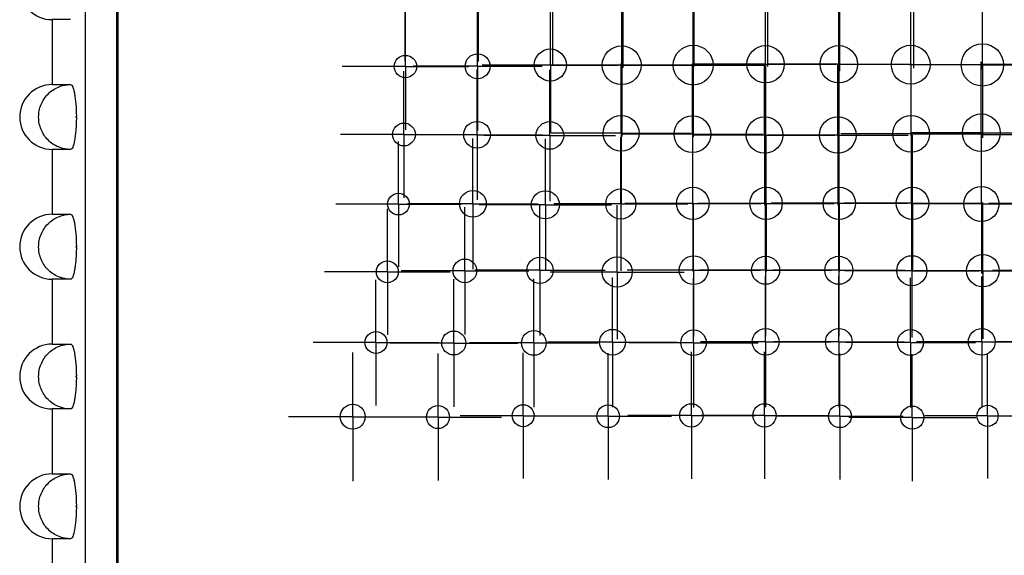
# Model space of a CAD drawing. Units: inches. Extents: x 4 to 21.6, y 2.2 to 15.3.
# Drawn here: x 9 to 10.9, y 8.2 to 9.2 of the extents above; entities that cross this region are included whole.
import ezdxf

# ---------------------------------------------------------------- set-up
doc = ezdxf.new("R2010")
doc.units = ezdxf.units.IN
doc.header["$LTSCALE"] = 2
doc.header["$MEASUREMENT"] = 0
doc.layers.add('1', color=7, linetype='Continuous')

# ---------------------------------------------------------------- blocks, each defined once
blk = doc.blocks.new('SW_CENTERMARKSYMBOL_80')
at = {"layer": '1', "color": 0}
for p, q in [((0, 0.1), (0, 0.1458)), ((0, 0), (0, 0.1)), ((-0.1, 0), (-0.1458, 0)), ((0, 0), (-0.1, 0)), ((0, 0), (0, -0.1)), ((0, 0), (0.1, 0)), ((0.1, 0), (0.1458, 0)), ((0, -0.1), (0, -0.1458))]:
    blk.add_line(p, q, dxfattribs=at)
blk = doc.blocks.new('SW_CENTERMARKSYMBOL_81')
at = {"layer": '1', "color": 0}
for p, q in [((0, 0.1), (0, 0.1334)), ((0, 0), (0, 0.1)), ((-0.1, 0), (-0.1334, 0)), ((0, 0), (-0.1, 0)), ((0, 0), (0, -0.1)), ((0, 0), (0.1, 0)), ((0.1, 0), (0.1334, 0)), ((0, -0.1), (0, -0.1334))]:
    blk.add_line(p, q, dxfattribs=at)
blk = doc.blocks.new('SW_CENTERMARKSYMBOL_82')
at = {"layer": '1', "color": 0}
for p, q in [((0, 0.1), (0, 0.14)), ((0, 0), (0, 0.1)), ((-0.1, 0), (-0.14, 0)), ((0, 0), (-0.1, 0)), ((0, 0), (0, -0.1)), ((0, 0), (0.1, 0)), ((0.1, 0), (0.14, 0)), ((0, -0.1), (0, -0.14))]:
    blk.add_line(p, q, dxfattribs=at)
blk = doc.blocks.new('SW_CENTERMARKSYMBOL_83')
at = {"layer": '1', "color": 0}
for p, q in [((0, 0.1), (0, 0.1379)), ((0, 0), (0, 0.1)), ((-0.1, 0), (-0.1379, 0)), ((0, 0), (-0.1, 0)), ((0, 0), (0, -0.1)), ((0, 0), (0.1, 0)), ((0.1, 0), (0.1379, 0)), ((0, -0.1), (0, -0.1379))]:
    blk.add_line(p, q, dxfattribs=at)
blk = doc.blocks.new('SW_CENTERMARKSYMBOL_84')
at = {"layer": '1', "color": 0}
for p, q in [((0, 0.1), (0, 0.1383)), ((0, 0), (0, 0.1)), ((-0.1, 0), (-0.1383, 0)), ((0, 0), (-0.1, 0)), ((0, 0), (0, -0.1)), ((0, 0), (0.1, 0)), ((0.1, 0), (0.1383, 0)), ((0, -0.1), (0, -0.1383))]:
    blk.add_line(p, q, dxfattribs=at)
blk = doc.blocks.new('SW_CENTERMARKSYMBOL_85')
at = {"layer": '1', "color": 0}
for p, q in [((0, 0.1), (0, 0.1397)), ((0, 0), (0, 0.1)), ((-0.1, 0), (-0.1397, 0)), ((0, 0), (-0.1, 0)), ((0, 0), (0, -0.1)), ((0, 0), (0.1, 0)), ((0.1, 0), (0.1397, 0)), ((0, -0.1), (0, -0.1397))]:
    blk.add_line(p, q, dxfattribs=at)
blk = doc.blocks.new('SW_CENTERMARKSYMBOL_86')
at = {"layer": '1', "color": 0}
for p, q in [((0, 0.1), (0, 0.1411)), ((0, 0), (0, 0.1)), ((-0.1, 0), (-0.1411, 0)), ((0, 0), (-0.1, 0)), ((0, 0), (0, -0.1)), ((0, 0), (0.1, 0)), ((0.1, 0), (0.1411, 0)), ((0, -0.1), (0, -0.1411))]:
    blk.add_line(p, q, dxfattribs=at)
blk = doc.blocks.new('SW_CENTERMARKSYMBOL_87')
at = {"layer": '1', "color": 0}
for p, q in [((0, 0.1), (0, 0.1389)), ((0, 0), (0, 0.1)), ((-0.1, 0), (-0.1389, 0)), ((0, 0), (-0.1, 0)), ((0, 0), (0, -0.1)), ((0, 0), (0.1, 0)), ((0.1, 0), (0.1389, 0)), ((0, -0.1), (0, -0.1389))]:
    blk.add_line(p, q, dxfattribs=at)
blk = doc.blocks.new('SW_CENTERMARKSYMBOL_89')
at = {"layer": '1', "color": 0}
for p, q in [((0, 0.1), (0, 0.1256)), ((0, 0), (0, 0.1)), ((-0.1, 0), (-0.1256, 0)), ((0, 0), (-0.1, 0)), ((0, 0), (0, -0.1)), ((0, 0), (0.1, 0)), ((0.1, 0), (0.1256, 0)), ((0, -0.1), (0, -0.1256))]:
    blk.add_line(p, q, dxfattribs=at)
blk = doc.blocks.new('SW_CENTERMARKSYMBOL_91')
at = {"layer": '1', "color": 0}
for p, q in [((0, 0.1), (0, 0.1216)), ((0, 0), (0, 0.1)), ((-0.1, 0), (-0.1216, 0)), ((0, 0), (-0.1, 0)), ((0, 0), (0, -0.1)), ((0, 0), (0.1, 0)), ((0.1, 0), (0.1216, 0)), ((0, -0.1), (0, -0.1216))]:
    blk.add_line(p, q, dxfattribs=at)
blk = doc.blocks.new('SW_CENTERMARKSYMBOL_93')
at = {"layer": '1', "color": 0}
for p, q in [((0, 0.1), (0, 0.1309)), ((0, 0), (0, 0.1)), ((-0.1, 0), (-0.1309, 0)), ((0, 0), (-0.1, 0)), ((0, 0), (0, -0.1)), ((0, 0), (0.1, 0)), ((0.1, 0), (0.1309, 0)), ((0, -0.1), (0, -0.1309))]:
    blk.add_line(p, q, dxfattribs=at)
blk = doc.blocks.new('SW_CENTERMARKSYMBOL_94')
at = {"layer": '1', "color": 0}
for p, q in [((0, 0.1), (0, 0.1374)), ((0, 0), (0, 0.1)), ((-0.1, 0), (-0.1374, 0)), ((0, 0), (-0.1, 0)), ((0, 0), (0, -0.1)), ((0, 0), (0.1, 0)), ((0.1, 0), (0.1374, 0)), ((0, -0.1), (0, -0.1374))]:
    blk.add_line(p, q, dxfattribs=at)
blk = doc.blocks.new('SW_CENTERMARKSYMBOL_95')
at = {"layer": '1', "color": 0}
for p, q in [((0, 0.1), (0, 0.1384)), ((0, 0), (0, 0.1)), ((-0.1, 0), (-0.1384, 0)), ((0, 0), (-0.1, 0)), ((0, 0), (0, -0.1)), ((0, 0), (0.1, 0)), ((0.1, 0), (0.1384, 0)), ((0, -0.1), (0, -0.1384))]:
    blk.add_line(p, q, dxfattribs=at)
blk = doc.blocks.new('SW_CENTERMARKSYMBOL_96')
at = {"layer": '1', "color": 0}
for p, q in [((0, 0.1), (0, 0.136)), ((0, 0), (0, 0.1)), ((-0.1, 0), (-0.136, 0)), ((0, 0), (-0.1, 0)), ((0, 0), (0, -0.1)), ((0, 0), (0.1, 0)), ((0.1, 0), (0.136, 0)), ((0, -0.1), (0, -0.136))]:
    blk.add_line(p, q, dxfattribs=at)
blk = doc.blocks.new('SW_CENTERMARKSYMBOL_97')
at = {"layer": '1', "color": 0}
for p, q in [((0, 0.1), (0, 0.136)), ((0, 0), (0, 0.1)), ((-0.1, 0), (-0.136, 0)), ((0, 0), (-0.1, 0)), ((0, 0), (0, -0.1)), ((0, 0), (0.1, 0)), ((0.1, 0), (0.136, 0)), ((0, -0.1), (0, -0.136))]:
    blk.add_line(p, q, dxfattribs=at)
blk = doc.blocks.new('SW_CENTERMARKSYMBOL_98')
at = {"layer": '1', "color": 0}
for p, q in [((0, 0.1), (0, 0.1374)), ((0, 0), (0, 0.1)), ((-0.1, 0), (-0.1374, 0)), ((0, 0), (-0.1, 0)), ((0, 0), (0, -0.1)), ((0, 0), (0.1, 0)), ((0.1, 0), (0.1374, 0)), ((0, -0.1), (0, -0.1374))]:
    blk.add_line(p, q, dxfattribs=at)
blk = doc.blocks.new('SW_CENTERMARKSYMBOL_99')
at = {"layer": '1', "color": 0}
for p, q in [((0, 0.1), (0, 0.1407)), ((0, 0), (0, 0.1)), ((-0.1, 0), (-0.1407, 0)), ((0, 0), (-0.1, 0)), ((0, 0), (0, -0.1)), ((0, 0), (0.1, 0)), ((0.1, 0), (0.1407, 0)), ((0, -0.1), (0, -0.1407))]:
    blk.add_line(p, q, dxfattribs=at)
blk = doc.blocks.new('SW_CENTERMARKSYMBOL_100')
at = {"layer": '1', "color": 0}
for p, q in [((0, 0.1), (0, 0.1358)), ((0, 0), (0, 0.1)), ((-0.1, 0), (-0.1358, 0)), ((0, 0), (-0.1, 0)), ((0, 0), (0, -0.1)), ((0, 0), (0.1, 0)), ((0.1, 0), (0.1358, 0)), ((0, -0.1), (0, -0.1358))]:
    blk.add_line(p, q, dxfattribs=at)
blk = doc.blocks.new('SW_CENTERMARKSYMBOL_102')
at = {"layer": '1', "color": 0}
for p, q in [((0, 0.1), (0, 0.1216)), ((0, 0), (0, 0.1)), ((-0.1, 0), (-0.1216, 0)), ((0, 0), (-0.1, 0)), ((0, 0), (0, -0.1)), ((0, 0), (0.1, 0)), ((0.1, 0), (0.1216, 0)), ((0, -0.1), (0, -0.1216))]:
    blk.add_line(p, q, dxfattribs=at)
blk = doc.blocks.new('SW_CENTERMARKSYMBOL_103')
at = {"layer": '1', "color": 0}
for p, q in [((0, 0.1), (0, 0.124)), ((0, 0), (0, 0.1)), ((-0.1, 0), (-0.124, 0)), ((0, 0), (-0.1, 0)), ((0, 0), (0, -0.1)), ((0, 0), (0.1, 0)), ((0.1, 0), (0.124, 0)), ((0, -0.1), (0, -0.124))]:
    blk.add_line(p, q, dxfattribs=at)
blk = doc.blocks.new('SW_CENTERMARKSYMBOL_106')
at = {"layer": '1', "color": 0}
for p, q in [((0, 0.1), (0, 0.1345)), ((0, 0), (0, 0.1)), ((-0.1, 0), (-0.1345, 0)), ((0, 0), (-0.1, 0)), ((0, 0), (0, -0.1)), ((0, 0), (0.1, 0)), ((0.1, 0), (0.1345, 0)), ((0, -0.1), (0, -0.1345))]:
    blk.add_line(p, q, dxfattribs=at)
blk = doc.blocks.new('SW_CENTERMARKSYMBOL_107')
at = {"layer": '1', "color": 0}
for p, q in [((0, 0.1), (0, 0.1354)), ((0, 0), (0, 0.1)), ((-0.1, 0), (-0.1354, 0)), ((0, 0), (-0.1, 0)), ((0, 0), (0, -0.1)), ((0, 0), (0.1, 0)), ((0.1, 0), (0.1354, 0)), ((0, -0.1), (0, -0.1354))]:
    blk.add_line(p, q, dxfattribs=at)
blk = doc.blocks.new('SW_CENTERMARKSYMBOL_108')
at = {"layer": '1', "color": 0}
for p, q in [((0, 0.1), (0, 0.1352)), ((0, 0), (0, 0.1)), ((-0.1, 0), (-0.1352, 0)), ((0, 0), (-0.1, 0)), ((0, 0), (0, -0.1)), ((0, 0), (0.1, 0)), ((0.1, 0), (0.1352, 0)), ((0, -0.1), (0, -0.1352))]:
    blk.add_line(p, q, dxfattribs=at)
blk = doc.blocks.new('SW_CENTERMARKSYMBOL_109')
at = {"layer": '1', "color": 0}
for p, q in [((0, 0.1), (0, 0.1352)), ((0, 0), (0, 0.1)), ((-0.1, 0), (-0.1352, 0)), ((0, 0), (-0.1, 0)), ((0, 0), (0, -0.1)), ((0, 0), (0.1, 0)), ((0.1, 0), (0.1352, 0)), ((0, -0.1), (0, -0.1352))]:
    blk.add_line(p, q, dxfattribs=at)
blk = doc.blocks.new('SW_CENTERMARKSYMBOL_110')
at = {"layer": '1', "color": 0}
for p, q in [((0, 0.1), (0, 0.1353)), ((0, 0), (0, 0.1)), ((-0.1, 0), (-0.1353, 0)), ((0, 0), (-0.1, 0)), ((0, 0), (0, -0.1)), ((0, 0), (0.1, 0)), ((0.1, 0), (0.1353, 0)), ((0, -0.1), (0, -0.1353))]:
    blk.add_line(p, q, dxfattribs=at)
blk = doc.blocks.new('SW_CENTERMARKSYMBOL_111')
at = {"layer": '1', "color": 0}
for p, q in [((0, 0.1), (0, 0.1364)), ((0, 0), (0, 0.1)), ((-0.1, 0), (-0.1364, 0)), ((0, 0), (-0.1, 0)), ((0, 0), (0, -0.1)), ((0, 0), (0.1, 0)), ((0.1, 0), (0.1364, 0)), ((0, -0.1), (0, -0.1364))]:
    blk.add_line(p, q, dxfattribs=at)
blk = doc.blocks.new('SW_CENTERMARKSYMBOL_112')
at = {"layer": '1', "color": 0}
for p, q in [((0, 0.1), (0, 0.1343)), ((0, 0), (0, 0.1)), ((-0.1, 0), (-0.1343, 0)), ((0, 0), (-0.1, 0)), ((0, 0), (0, -0.1)), ((0, 0), (0.1, 0)), ((0.1, 0), (0.1343, 0)), ((0, -0.1), (0, -0.1343))]:
    blk.add_line(p, q, dxfattribs=at)
blk = doc.blocks.new('SW_CENTERMARKSYMBOL_113')
at = {"layer": '1', "color": 0}
for p, q in [((0, 0.1), (0, 0.122)), ((0, 0), (0, 0.1)), ((-0.1, 0), (-0.122, 0)), ((0, 0), (-0.1, 0)), ((0, 0), (0, -0.1)), ((0, 0), (0.1, 0)), ((0.1, 0), (0.122, 0)), ((0, -0.1), (0, -0.122))]:
    blk.add_line(p, q, dxfattribs=at)
blk = doc.blocks.new('SW_CENTERMARKSYMBOL_114')
at = {"layer": '1', "color": 0}
for p, q in [((0, 0.1), (0, 0.1257)), ((0, 0), (0, 0.1)), ((-0.1, 0), (-0.1257, 0)), ((0, 0), (-0.1, 0)), ((0, 0), (0, -0.1)), ((0, 0), (0.1, 0)), ((0.1, 0), (0.1257, 0)), ((0, -0.1), (0, -0.1257))]:
    blk.add_line(p, q, dxfattribs=at)
blk = doc.blocks.new('SW_CENTERMARKSYMBOL_115')
at = {"layer": '1', "color": 0}
for p, q in [((0, 0.1), (0, 0.1267)), ((0, 0), (0, 0.1)), ((-0.1, 0), (-0.1267, 0)), ((0, 0), (-0.1, 0)), ((0, 0), (0, -0.1)), ((0, 0), (0.1, 0)), ((0.1, 0), (0.1267, 0)), ((0, -0.1), (0, -0.1267))]:
    blk.add_line(p, q, dxfattribs=at)
blk = doc.blocks.new('SW_CENTERMARKSYMBOL_119')
at = {"layer": '1', "color": 0}
for p, q in [((0, 0.1), (0, 0.129)), ((0, 0), (0, 0.1)), ((-0.1, 0), (-0.129, 0)), ((0, 0), (-0.1, 0)), ((0, 0), (0, -0.1)), ((0, 0), (0.1, 0)), ((0.1, 0), (0.129, 0)), ((0, -0.1), (0, -0.129))]:
    blk.add_line(p, q, dxfattribs=at)
blk = doc.blocks.new('SW_CENTERMARKSYMBOL_120')
at = {"layer": '1', "color": 0}
for p, q in [((0, 0.1), (0, 0.1312)), ((0, 0), (0, 0.1)), ((-0.1, 0), (-0.1312, 0)), ((0, 0), (-0.1, 0)), ((0, 0), (0, -0.1)), ((0, 0), (0.1, 0)), ((0.1, 0), (0.1312, 0)), ((0, -0.1), (0, -0.1312))]:
    blk.add_line(p, q, dxfattribs=at)
blk = doc.blocks.new('SW_CENTERMARKSYMBOL_121')
at = {"layer": '1', "color": 0}
for p, q in [((0, 0.1), (0, 0.1312)), ((0, 0), (0, 0.1)), ((-0.1, 0), (-0.1312, 0)), ((0, 0), (-0.1, 0)), ((0, 0), (0, -0.1)), ((0, 0), (0.1, 0)), ((0.1, 0), (0.1312, 0)), ((0, -0.1), (0, -0.1312))]:
    blk.add_line(p, q, dxfattribs=at)
blk = doc.blocks.new('SW_CENTERMARKSYMBOL_122')
at = {"layer": '1', "color": 0}
for p, q in [((0, 0.1), (0, 0.1312)), ((0, 0), (0, 0.1)), ((-0.1, 0), (-0.1312, 0)), ((0, 0), (-0.1, 0)), ((0, 0), (0, -0.1)), ((0, 0), (0.1, 0)), ((0.1, 0), (0.1312, 0)), ((0, -0.1), (0, -0.1312))]:
    blk.add_line(p, q, dxfattribs=at)
blk = doc.blocks.new('SW_CENTERMARKSYMBOL_123')
at = {"layer": '1', "color": 0}
for p, q in [((0, 0.1), (0, 0.1312)), ((0, 0), (0, 0.1)), ((-0.1, 0), (-0.1312, 0)), ((0, 0), (-0.1, 0)), ((0, 0), (0, -0.1)), ((0, 0), (0.1, 0)), ((0.1, 0), (0.1312, 0)), ((0, -0.1), (0, -0.1312))]:
    blk.add_line(p, q, dxfattribs=at)
blk = doc.blocks.new('SW_CENTERMARKSYMBOL_124')
at = {"layer": '1', "color": 0}
for p, q in [((0, 0.1), (0, 0.1338)), ((0, 0), (0, 0.1)), ((-0.1, 0), (-0.1338, 0)), ((0, 0), (-0.1, 0)), ((0, 0), (0, -0.1)), ((0, 0), (0.1, 0)), ((0.1, 0), (0.1338, 0)), ((0, -0.1), (0, -0.1338))]:
    blk.add_line(p, q, dxfattribs=at)
blk = doc.blocks.new('SW_CENTERMARKSYMBOL_125')
at = {"layer": '1', "color": 0}
for p, q in [((0, 0.1), (0, 0.1299)), ((0, 0), (0, 0.1)), ((-0.1, 0), (-0.1299, 0)), ((0, 0), (-0.1, 0)), ((0, 0), (0, -0.1)), ((0, 0), (0.1, 0)), ((0.1, 0), (0.1299, 0)), ((0, -0.1), (0, -0.1299))]:
    blk.add_line(p, q, dxfattribs=at)
blk = doc.blocks.new('SW_CENTERMARKSYMBOL_126')
at = {"layer": '1', "color": 0}
for p, q in [((0, 0.1), (0, 0.1209)), ((0, 0), (0, 0.1)), ((-0.1, 0), (-0.1209, 0)), ((0, 0), (-0.1, 0)), ((0, 0), (0, -0.1)), ((0, 0), (0.1, 0)), ((0.1, 0), (0.1209, 0)), ((0, -0.1), (0, -0.1209))]:
    blk.add_line(p, q, dxfattribs=at)
blk = doc.blocks.new('SW_CENTERMARKSYMBOL_127')
at = {"layer": '1', "color": 0}
for p, q in [((0, 0.1), (0, 0.1257)), ((0, 0), (0, 0.1)), ((-0.1, 0), (-0.1257, 0)), ((0, 0), (-0.1, 0)), ((0, 0), (0, -0.1)), ((0, 0), (0.1, 0)), ((0.1, 0), (0.1257, 0)), ((0, -0.1), (0, -0.1257))]:
    blk.add_line(p, q, dxfattribs=at)
blk = doc.blocks.new('SW_CENTERMARKSYMBOL_128')
at = {"layer": '1', "color": 0}
for p, q in [((0, 0.1), (0, 0.1271)), ((0, 0), (0, 0.1)), ((-0.1, 0), (-0.1271, 0)), ((0, 0), (-0.1, 0)), ((0, 0), (0, -0.1)), ((0, 0), (0.1, 0)), ((0.1, 0), (0.1271, 0)), ((0, -0.1), (0, -0.1271))]:
    blk.add_line(p, q, dxfattribs=at)
blk = doc.blocks.new('SW_CENTERMARKSYMBOL_132')
at = {"layer": '1', "color": 0}
for p, q in [((0, 0.1), (0, 0.1254)), ((0, 0), (0, 0.1)), ((-0.1, 0), (-0.1254, 0)), ((0, 0), (-0.1, 0)), ((0, 0), (0, -0.1)), ((0, 0), (0.1, 0)), ((0.1, 0), (0.1254, 0)), ((0, -0.1), (0, -0.1254))]:
    blk.add_line(p, q, dxfattribs=at)
blk = doc.blocks.new('SW_CENTERMARKSYMBOL_133')
at = {"layer": '1', "color": 0}
for p, q in [((0, 0.1), (0, 0.129)), ((0, 0), (0, 0.1)), ((-0.1, 0), (-0.129, 0)), ((0, 0), (-0.1, 0)), ((0, 0), (0, -0.1)), ((0, 0), (0.1, 0)), ((0.1, 0), (0.129, 0)), ((0, -0.1), (0, -0.129))]:
    blk.add_line(p, q, dxfattribs=at)
blk = doc.blocks.new('SW_CENTERMARKSYMBOL_134')
at = {"layer": '1', "color": 0}
for p, q in [((0, 0.1), (0, 0.1277)), ((0, 0), (0, 0.1)), ((-0.1, 0), (-0.1277, 0)), ((0, 0), (-0.1, 0)), ((0, 0), (0, -0.1)), ((0, 0), (0.1, 0)), ((0.1, 0), (0.1277, 0)), ((0, -0.1), (0, -0.1277))]:
    blk.add_line(p, q, dxfattribs=at)
blk = doc.blocks.new('SW_CENTERMARKSYMBOL_135')
at = {"layer": '1', "color": 0}
for p, q in [((0, 0.1), (0, 0.127)), ((0, 0), (0, 0.1)), ((-0.1, 0), (-0.127, 0)), ((0, 0), (-0.1, 0)), ((0, 0), (0, -0.1)), ((0, 0), (0.1, 0)), ((0.1, 0), (0.127, 0)), ((0, -0.1), (0, -0.127))]:
    blk.add_line(p, q, dxfattribs=at)
blk = doc.blocks.new('SW_CENTERMARKSYMBOL_136')
at = {"layer": '1', "color": 0}
for p, q in [((0, 0.1), (0, 0.127)), ((0, 0), (0, 0.1)), ((-0.1, 0), (-0.127, 0)), ((0, 0), (-0.1, 0)), ((0, 0), (0, -0.1)), ((0, 0), (0.1, 0)), ((0.1, 0), (0.127, 0)), ((0, -0.1), (0, -0.127))]:
    blk.add_line(p, q, dxfattribs=at)
blk = doc.blocks.new('SW_CENTERMARKSYMBOL_137')
at = {"layer": '1', "color": 0}
for p, q in [((0, 0.1), (0, 0.1289)), ((0, 0), (0, 0.1)), ((-0.1, 0), (-0.1289, 0)), ((0, 0), (-0.1, 0)), ((0, 0), (0, -0.1)), ((0, 0), (0.1, 0)), ((0.1, 0), (0.1289, 0)), ((0, -0.1), (0, -0.1289))]:
    blk.add_line(p, q, dxfattribs=at)
blk = doc.blocks.new('SW_CENTERMARKSYMBOL_138')
at = {"layer": '1', "color": 0}
for p, q in [((0, 0.1), (0, 0.1313)), ((0, 0), (0, 0.1)), ((-0.1, 0), (-0.1313, 0)), ((0, 0), (-0.1, 0)), ((0, 0), (0, -0.1)), ((0, 0), (0.1, 0)), ((0.1, 0), (0.1313, 0)), ((0, -0.1), (0, -0.1313))]:
    blk.add_line(p, q, dxfattribs=at)
blk = doc.blocks.new('SW_CENTERMARKSYMBOL_139')
at = {"layer": '1', "color": 0}
for p, q in [((0, 0.1), (0, 0.1284)), ((0, 0), (0, 0.1)), ((-0.1, 0), (-0.1284, 0)), ((0, 0), (-0.1, 0)), ((0, 0), (0, -0.1)), ((0, 0), (0.1, 0)), ((0.1, 0), (0.1284, 0)), ((0, -0.1), (0, -0.1284))]:
    blk.add_line(p, q, dxfattribs=at)
blk = doc.blocks.new('SW_CENTERMARKSYMBOL_141')
at = {"layer": '1', "color": 0}
for p, q in [((0, 0.1), (0, 0.1211)), ((0, 0), (0, 0.1)), ((-0.1, 0), (-0.1211, 0)), ((0, 0), (-0.1, 0)), ((0, 0), (0, -0.1)), ((0, 0), (0.1, 0)), ((0.1, 0), (0.1211, 0)), ((0, -0.1), (0, -0.1211))]:
    blk.add_line(p, q, dxfattribs=at)
blk = doc.blocks.new('SW_CENTERMARKSYMBOL_142')
at = {"layer": '1', "color": 0}
for p, q in [((0, 0.1), (0, 0.1228)), ((0, 0), (0, 0.1)), ((-0.1, 0), (-0.1228, 0)), ((0, 0), (-0.1, 0)), ((0, 0), (0, -0.1)), ((0, 0), (0.1, 0)), ((0.1, 0), (0.1228, 0)), ((0, -0.1), (0, -0.1228))]:
    blk.add_line(p, q, dxfattribs=at)
blk = doc.blocks.new('SW_CENTERMARKSYMBOL_145')
at = {"layer": '1', "color": 0}
for p, q in [((0, 0.1), (0, 0.1231)), ((0, 0), (0, 0.1)), ((-0.1, 0), (-0.1231, 0)), ((0, 0), (-0.1, 0)), ((0, 0), (0, -0.1)), ((0, 0), (0.1, 0)), ((0.1, 0), (0.1231, 0)), ((0, -0.1), (0, -0.1231))]:
    blk.add_line(p, q, dxfattribs=at)
blk = doc.blocks.new('SW_CENTERMARKSYMBOL_146')
at = {"layer": '1', "color": 0}
for p, q in [((0, 0.1), (0, 0.1238)), ((0, 0), (0, 0.1)), ((-0.1, 0), (-0.1238, 0)), ((0, 0), (-0.1, 0)), ((0, 0), (0, -0.1)), ((0, 0), (0.1, 0)), ((0.1, 0), (0.1238, 0)), ((0, -0.1), (0, -0.1238))]:
    blk.add_line(p, q, dxfattribs=at)
blk = doc.blocks.new('SW_CENTERMARKSYMBOL_147')
at = {"layer": '1', "color": 0}
for p, q in [((0, 0.1), (0, 0.1249)), ((0, 0), (0, 0.1)), ((-0.1, 0), (-0.1249, 0)), ((0, 0), (-0.1, 0)), ((0, 0), (0, -0.1)), ((0, 0), (0.1, 0)), ((0.1, 0), (0.1249, 0)), ((0, -0.1), (0, -0.1249))]:
    blk.add_line(p, q, dxfattribs=at)
blk = doc.blocks.new('SW_CENTERMARKSYMBOL_148')
at = {"layer": '1', "color": 0}
for p, q in [((0, 0.1), (0, 0.1246)), ((0, 0), (0, 0.1)), ((-0.1, 0), (-0.1246, 0)), ((0, 0), (-0.1, 0)), ((0, 0), (0, -0.1)), ((0, 0), (0.1, 0)), ((0.1, 0), (0.1246, 0)), ((0, -0.1), (0, -0.1246))]:
    blk.add_line(p, q, dxfattribs=at)
blk = doc.blocks.new('SW_CENTERMARKSYMBOL_149')
at = {"layer": '1', "color": 0}
for p, q in [((0, 0.1), (0, 0.1257)), ((0, 0), (0, 0.1)), ((-0.1, 0), (-0.1257, 0)), ((0, 0), (-0.1, 0)), ((0, 0), (0, -0.1)), ((0, 0), (0.1, 0)), ((0.1, 0), (0.1257, 0)), ((0, -0.1), (0, -0.1257))]:
    blk.add_line(p, q, dxfattribs=at)
blk = doc.blocks.new('SW_CENTERMARKSYMBOL_150')
at = {"layer": '1', "color": 0}
for p, q in [((0, 0.1), (0, 0.1257)), ((0, 0), (0, 0.1)), ((-0.1, 0), (-0.1257, 0)), ((0, 0), (-0.1, 0)), ((0, 0), (0, -0.1)), ((0, 0), (0.1, 0)), ((0.1, 0), (0.1257, 0)), ((0, -0.1), (0, -0.1257))]:
    blk.add_line(p, q, dxfattribs=at)
blk = doc.blocks.new('SW_CENTERMARKSYMBOL_151')
at = {"layer": '1', "color": 0}
for p, q in [((0, 0.1), (0, 0.1249)), ((0, 0), (0, 0.1)), ((-0.1, 0), (-0.1249, 0)), ((0, 0), (-0.1, 0)), ((0, 0), (0, -0.1)), ((0, 0), (0.1, 0)), ((0.1, 0), (0.1249, 0)), ((0, -0.1), (0, -0.1249))]:
    blk.add_line(p, q, dxfattribs=at)
blk = doc.blocks.new('SW_CENTERMARKSYMBOL_152')
at = {"layer": '1', "color": 0}
for p, q in [((0, 0.1), (0, 0.1257)), ((0, 0), (0, 0.1)), ((-0.1, 0), (-0.1257, 0)), ((0, 0), (-0.1, 0)), ((0, 0), (0, -0.1)), ((0, 0), (0.1, 0)), ((0.1, 0), (0.1257, 0)), ((0, -0.1), (0, -0.1257))]:
    blk.add_line(p, q, dxfattribs=at)
blk = doc.blocks.new('SW_CENTERMARKSYMBOL_153')
at = {"layer": '1', "color": 0}
for p, q in [((0, 0.1), (0, 0.126)), ((0, 0), (0, 0.1)), ((-0.1, 0), (-0.126, 0)), ((0, 0), (-0.1, 0)), ((0, 0), (0, -0.1)), ((0, 0), (0.1, 0)), ((0.1, 0), (0.126, 0)), ((0, -0.1), (0, -0.126))]:
    blk.add_line(p, q, dxfattribs=at)
blk = doc.blocks.new('SW_CENTERMARKSYMBOL_156')
at = {"layer": '1', "color": 0}
for p, q in [((0, 0.1), (0, 0.1211)), ((0, 0), (0, 0.1)), ((-0.1, 0), (-0.1211, 0)), ((0, 0), (-0.1, 0)), ((0, 0), (0, -0.1)), ((0, 0), (0.1, 0)), ((0.1, 0), (0.1211, 0)), ((0, -0.1), (0, -0.1211))]:
    blk.add_line(p, q, dxfattribs=at)
blk = doc.blocks.new('SW_CENTERMARKSYMBOL_158')
at = {"layer": '1', "color": 0}
for p, q in [((0, 0.1), (0, 0.1239)), ((0, 0), (0, 0.1)), ((-0.1, 0), (-0.1239, 0)), ((0, 0), (-0.1, 0)), ((0, 0), (0, -0.1)), ((0, 0), (0.1, 0)), ((0.1, 0), (0.1239, 0)), ((0, -0.1), (0, -0.1239))]:
    blk.add_line(p, q, dxfattribs=at)
blk = doc.blocks.new('SW_CENTERMARKSYMBOL_159')
at = {"layer": '1', "color": 0}
for p, q in [((0, 0.1), (0, 0.1222)), ((0, 0), (0, 0.1)), ((-0.1, 0), (-0.1222, 0)), ((0, 0), (-0.1, 0)), ((0, 0), (0, -0.1)), ((0, 0), (0.1, 0)), ((0.1, 0), (0.1222, 0)), ((0, -0.1), (0, -0.1222))]:
    blk.add_line(p, q, dxfattribs=at)
blk = doc.blocks.new('SW_CENTERMARKSYMBOL_160')
at = {"layer": '1', "color": 0}
for p, q in [((0, 0.1), (0, 0.1212)), ((0, 0), (0, 0.1)), ((-0.1, 0), (-0.1212, 0)), ((0, 0), (-0.1, 0)), ((0, 0), (0, -0.1)), ((0, 0), (0.1, 0)), ((0.1, 0), (0.1212, 0)), ((0, -0.1), (0, -0.1212))]:
    blk.add_line(p, q, dxfattribs=at)
blk = doc.blocks.new('SW_CENTERMARKSYMBOL_161')
at = {"layer": '1', "color": 0}
for p, q in [((0, 0.1), (0, 0.1218)), ((0, 0), (0, 0.1)), ((-0.1, 0), (-0.1218, 0)), ((0, 0), (-0.1, 0)), ((0, 0), (0, -0.1)), ((0, 0), (0.1, 0)), ((0.1, 0), (0.1218, 0)), ((0, -0.1), (0, -0.1218))]:
    blk.add_line(p, q, dxfattribs=at)
blk = doc.blocks.new('SW_CENTERMARKSYMBOL_162')
at = {"layer": '1', "color": 0}
for p, q in [((0, 0.1), (0, 0.1225)), ((0, 0), (0, 0.1)), ((-0.1, 0), (-0.1225, 0)), ((0, 0), (-0.1, 0)), ((0, 0), (0, -0.1)), ((0, 0), (0.1, 0)), ((0.1, 0), (0.1225, 0)), ((0, -0.1), (0, -0.1225))]:
    blk.add_line(p, q, dxfattribs=at)
blk = doc.blocks.new('SW_CENTERMARKSYMBOL_163')
at = {"layer": '1', "color": 0}
for p, q in [((0, 0.1), (0, 0.1225)), ((0, 0), (0, 0.1)), ((-0.1, 0), (-0.1225, 0)), ((0, 0), (-0.1, 0)), ((0, 0), (0, -0.1)), ((0, 0), (0.1, 0)), ((0.1, 0), (0.1225, 0)), ((0, -0.1), (0, -0.1225))]:
    blk.add_line(p, q, dxfattribs=at)
blk = doc.blocks.new('SW_CENTERMARKSYMBOL_164')
at = {"layer": '1', "color": 0}
for p, q in [((0, 0.1), (0, 0.1218)), ((0, 0), (0, 0.1)), ((-0.1, 0), (-0.1218, 0)), ((0, 0), (-0.1, 0)), ((0, 0), (0, -0.1)), ((0, 0), (0.1, 0)), ((0.1, 0), (0.1218, 0)), ((0, -0.1), (0, -0.1218))]:
    blk.add_line(p, q, dxfattribs=at)
blk = doc.blocks.new('SW_CENTERMARKSYMBOL_165')
at = {"layer": '1', "color": 0}
for p, q in [((0, 0.1), (0, 0.1223)), ((0, 0), (0, 0.1)), ((-0.1, 0), (-0.1223, 0)), ((0, 0), (-0.1, 0)), ((0, 0), (0, -0.1)), ((0, 0), (0.1, 0)), ((0.1, 0), (0.1223, 0)), ((0, -0.1), (0, -0.1223))]:
    blk.add_line(p, q, dxfattribs=at)
blk = doc.blocks.new('SW_CENTERMARKSYMBOL_166')
at = {"layer": '1', "color": 0}
for p, q in [((0, 0.1), (0, 0.1205)), ((0, 0), (0, 0.1)), ((-0.1, 0), (-0.1205, 0)), ((0, 0), (-0.1, 0)), ((0, 0), (0, -0.1)), ((0, 0), (0.1, 0)), ((0.1, 0), (0.1205, 0)), ((0, -0.1), (0, -0.1205))]:
    blk.add_line(p, q, dxfattribs=at)

msp = doc.modelspace()

# ---------------------------------------------------------------- linework, layer by layer
at = {"color": 7, "linetype": 'Continuous', "lineweight": 25}
for p, q in [((9.1587, 10.9267), (9.1587, 7.2547)), ((9.2187, 10.9247), (9.2187, 7.5237)), ((9.2213, 10.9237), (9.2217, 7.5257)), ((9.0952, 9.1922), (9.0952, 9.0672)), ((9.1307, 9.1922), (9.0952, 9.1922)), ((9.0952, 9.0672), (9.1307, 9.0672)), ((9.1417, 9.0034), (9.1417, 9.006)), ((9.0952, 8.9422), (9.0952, 8.8172)), ((9.1307, 8.9422), (9.0952, 8.9422)), ((9.0952, 8.8172), (9.1307, 8.8172)), ((9.1417, 8.7534), (9.1417, 8.756)), ((9.0952, 8.6922), (9.0952, 8.5672)), ((9.1307, 8.6922), (9.0952, 8.6922)), ((9.0952, 8.5672), (9.1307, 8.5672)), ((9.1417, 8.5034), (9.1417, 8.506)), ((9.0952, 8.4422), (9.0952, 8.3172)), ((9.1307, 8.4422), (9.0952, 8.4422)), ((9.0952, 8.3172), (9.1307, 8.3172)), ((9.1417, 8.2534), (9.1417, 8.256)), ((9.0952, 8.1922), (9.0952, 8.0672)), ((9.1307, 8.1922), (9.0952, 8.1922))]:
    msp.add_line(p, q, dxfattribs=at)
for centre, radius in [((10.0539, 9.1048), 0.0309), ((10.1912, 9.1044), 0.0374), ((10.3288, 9.1046), 0.0384), ((10.4682, 9.1063), 0.036), ((10.609, 9.1063), 0.036), ((10.7475, 9.1055), 0.0374), ((10.8855, 9.105), 0.0407), ((9.7749, 9.1018), 0.0216), ((9.9139, 9.1024), 0.024), ((10.1901, 8.9733), 0.0345), ((10.3273, 8.9716), 0.0354), ((10.4662, 8.9699), 0.0352), ((10.6071, 8.9699), 0.0352), ((10.7483, 8.9722), 0.0353), ((10.8832, 8.9743), 0.0364), ((9.7721, 8.971), 0.022), ((9.9128, 8.9705), 0.0257), ((10.0529, 8.9691), 0.0267), ((10.3282, 8.8383), 0.0312), ((10.4691, 8.8383), 0.0312), ((10.6099, 8.8384), 0.0312), ((10.7508, 8.8384), 0.0312), ((10.8836, 8.8371), 0.0338), ((9.7617, 8.8369), 0.0209), ((9.905, 8.8375), 0.0257), ((10.0443, 8.8355), 0.0271), ((10.1895, 8.8371), 0.029), ((10.3297, 8.7095), 0.0277), ((10.4682, 8.7094), 0.027), ((10.6091, 8.7094), 0.027), ((10.7496, 8.7086), 0.0289), ((10.8863, 8.7085), 0.0313), ((9.7402, 8.7064), 0.0211), ((9.8894, 8.7083), 0.0228), ((10.0339, 8.7093), 0.0254), ((10.1825, 8.706), 0.029), ((9.7183, 8.5702), 0.0211), ((9.868, 8.5693), 0.0231), ((10.0222, 8.5694), 0.0238), ((10.1735, 8.5707), 0.0249), ((10.3295, 8.5698), 0.0246), ((10.4683, 8.5716), 0.0257), ((10.6092, 8.5716), 0.0257), ((10.7472, 8.5702), 0.0249), ((10.8841, 8.5715), 0.0257), ((10.3253, 8.4299), 0.0225), ((10.4661, 8.4299), 0.0225), ((9.6736, 8.4273), 0.0239), ((9.8377, 8.4266), 0.0222), ((10.0016, 8.4292), 0.0212), ((10.1653, 8.4281), 0.0218), ((10.6113, 8.4281), 0.0218), ((10.7505, 8.4255), 0.0223), ((10.8953, 8.429), 0.0205)]:
    msp.add_circle(centre, radius, dxfattribs=at)
for centre in [(9.0952, 9.2547), (9.0952, 9.0047), (9.0952, 8.7547), (9.0952, 8.5047), (9.0952, 8.2547)]:
    msp.add_arc(centre, 0.0625, 90, 270, dxfattribs=at)
for points, knots in [([(9.1307, 8.9422), (9.1225, 8.9422), (9.1146, 8.9438), (9.1034, 8.9485), (9.0998, 8.9504), (9.0931, 8.9549), (9.09, 8.9576), (9.0814, 8.9662), (9.0769, 8.9732), (9.0707, 8.9882), (9.0691, 8.9964), (9.0691, 9.0088), (9.0695, 9.0129), (9.071, 9.0208), (9.0722, 9.0248), (9.0753, 9.0324), (9.0772, 9.036), (9.0817, 9.0428), (9.0843, 9.046), (9.0928, 9.0546), (9.0997, 9.0593), (9.1145, 9.0655), (9.1225, 9.0672), (9.1307, 9.0672)], [0, 0, 0, 0, 0.125, 0.125, 0.1875, 0.1875, 0.25, 0.25, 0.375, 0.375, 0.5, 0.5, 0.5625, 0.5625, 0.625, 0.625, 0.6875, 0.6875, 0.75, 0.75, 0.875, 0.875, 1, 1, 1, 1]), ([(9.1307, 9.0672), (9.1314, 9.0672), (9.132, 9.0668), (9.1334, 9.0652), (9.1341, 9.064), (9.1354, 9.061), (9.136, 9.0591), (9.1372, 9.0547), (9.1378, 9.0521), (9.1393, 9.0436), (9.1402, 9.0368), (9.1414, 9.0221), (9.1417, 9.014), (9.1417, 9.006)], [0, 0, 0, 0, 0.125, 0.125, 0.25, 0.25, 0.375, 0.375, 0.5, 0.5, 0.75, 0.75, 1, 1, 1, 1]), ([(9.1417, 9.0034), (9.1417, 8.9993), (9.1416, 8.9954), (9.1413, 8.9876), (9.1411, 8.9837), (9.1405, 8.9763), (9.1401, 8.9728), (9.1393, 8.9661), (9.1388, 8.963), (9.1373, 8.9545), (9.136, 8.9499), (9.1334, 8.9438), (9.132, 8.9422), (9.1307, 8.9422)], [0, 0, 0, 0, 0.125, 0.125, 0.25, 0.25, 0.375, 0.375, 0.5, 0.5, 0.75, 0.75, 1, 1, 1, 1]), ([(9.1417, 9.006), (9.1416, 9.006), (9.1416, 9.006), (9.1416, 9.0059), (9.1415, 9.0059), (9.1413, 9.0057), (9.1412, 9.0056), (9.1411, 9.0055), (9.1411, 9.0053), (9.141, 9.0052), (9.141, 9.005), (9.1409, 9.0048), (9.1409, 9.0047), (9.1409, 9.0046), (9.1409, 9.0045), (9.141, 9.0044), (9.141, 9.0042), (9.1411, 9.004), (9.1411, 9.0039), (9.1412, 9.0037), (9.1413, 9.0036), (9.1415, 9.0035), (9.1415, 9.0035), (9.1416, 9.0034), (9.1417, 9.0034)], [0, 0, 0, 0, 0.00000152047, 0.00000152047, 0.00000152047, 0.00001449365, 0.00001449365, 0.00001449365, 0.00002746511, 0.00002746511, 0.00002746511, 0.00004043668, 0.00004043668, 0.00004043668, 0.00004848435, 0.00004848435, 0.00004848435, 0.00006146014, 0.00006146014, 0.00006146014, 0.00007443966, 0.00007443966, 0.00007443966, 0.00008079464, 0.00008079464, 0.00008079464, 0.00008079464]), ([(9.1307, 8.6922), (9.1225, 8.6922), (9.1146, 8.6938), (9.1034, 8.6985), (9.0998, 8.7004), (9.0931, 8.7049), (9.09, 8.7076), (9.0814, 8.7162), (9.0769, 8.7232), (9.0707, 8.7382), (9.0691, 8.7464), (9.0691, 8.7588), (9.0695, 8.7629), (9.071, 8.7708), (9.0722, 8.7748), (9.0753, 8.7824), (9.0772, 8.786), (9.0817, 8.7928), (9.0843, 8.796), (9.0928, 8.8046), (9.0997, 8.8093), (9.1145, 8.8155), (9.1225, 8.8172), (9.1307, 8.8172)], [0, 0, 0, 0, 0.125, 0.125, 0.1875, 0.1875, 0.25, 0.25, 0.375, 0.375, 0.5, 0.5, 0.5625, 0.5625, 0.625, 0.625, 0.6875, 0.6875, 0.75, 0.75, 0.875, 0.875, 1, 1, 1, 1]), ([(9.1307, 8.8172), (9.1314, 8.8172), (9.132, 8.8168), (9.1334, 8.8152), (9.1341, 8.814), (9.1354, 8.811), (9.136, 8.8091), (9.1372, 8.8047), (9.1378, 8.8021), (9.1393, 8.7936), (9.1402, 8.7868), (9.1414, 8.7721), (9.1417, 8.764), (9.1417, 8.756)], [0, 0, 0, 0, 0.125, 0.125, 0.25, 0.25, 0.375, 0.375, 0.5, 0.5, 0.75, 0.75, 1, 1, 1, 1]), ([(9.1417, 8.756), (9.1416, 8.756), (9.1416, 8.756), (9.1416, 8.7559), (9.1415, 8.7559), (9.1413, 8.7557), (9.1412, 8.7556), (9.1411, 8.7555), (9.1411, 8.7553), (9.141, 8.7552), (9.141, 8.755), (9.1409, 8.7548), (9.1409, 8.7547), (9.1409, 8.7546), (9.1409, 8.7545), (9.141, 8.7544), (9.141, 8.7542), (9.1411, 8.754), (9.1411, 8.7539), (9.1412, 8.7537), (9.1413, 8.7536), (9.1415, 8.7535), (9.1415, 8.7535), (9.1416, 8.7534), (9.1417, 8.7534)], [0, 0, 0, 0, 0.00000152047, 0.00000152047, 0.00000152047, 0.00001449365, 0.00001449365, 0.00001449365, 0.00002746511, 0.00002746511, 0.00002746511, 0.00004043668, 0.00004043668, 0.00004043668, 0.00004848435, 0.00004848435, 0.00004848435, 0.00006146014, 0.00006146014, 0.00006146014, 0.00007443966, 0.00007443966, 0.00007443966, 0.00008079464, 0.00008079464, 0.00008079464, 0.00008079464]), ([(9.1417, 8.7534), (9.1417, 8.7493), (9.1416, 8.7454), (9.1413, 8.7376), (9.1411, 8.7337), (9.1405, 8.7263), (9.1401, 8.7228), (9.1393, 8.7161), (9.1388, 8.713), (9.1373, 8.7045), (9.136, 8.6999), (9.1334, 8.6938), (9.132, 8.6922), (9.1307, 8.6922)], [0, 0, 0, 0, 0.125, 0.125, 0.25, 0.25, 0.375, 0.375, 0.5, 0.5, 0.75, 0.75, 1, 1, 1, 1]), ([(9.1307, 8.4422), (9.1225, 8.4422), (9.1146, 8.4438), (9.1034, 8.4485), (9.0998, 8.4504), (9.0931, 8.4549), (9.09, 8.4576), (9.0814, 8.4662), (9.0769, 8.4732), (9.0707, 8.4882), (9.0691, 8.4964), (9.0691, 8.5088), (9.0695, 8.5129), (9.071, 8.5208), (9.0722, 8.5248), (9.0753, 8.5324), (9.0772, 8.536), (9.0817, 8.5428), (9.0843, 8.546), (9.0928, 8.5546), (9.0997, 8.5593), (9.1145, 8.5655), (9.1225, 8.5672), (9.1307, 8.5672)], [0, 0, 0, 0, 0.125, 0.125, 0.1875, 0.1875, 0.25, 0.25, 0.375, 0.375, 0.5, 0.5, 0.5625, 0.5625, 0.625, 0.625, 0.6875, 0.6875, 0.75, 0.75, 0.875, 0.875, 1, 1, 1, 1]), ([(9.1307, 8.5672), (9.1314, 8.5672), (9.132, 8.5668), (9.1334, 8.5652), (9.1341, 8.564), (9.1354, 8.561), (9.136, 8.5591), (9.1372, 8.5547), (9.1378, 8.5521), (9.1393, 8.5436), (9.1402, 8.5368), (9.1414, 8.5221), (9.1417, 8.514), (9.1417, 8.506)], [0, 0, 0, 0, 0.125, 0.125, 0.25, 0.25, 0.375, 0.375, 0.5, 0.5, 0.75, 0.75, 1, 1, 1, 1]), ([(9.1417, 8.5034), (9.1417, 8.4993), (9.1416, 8.4954), (9.1413, 8.4876), (9.1411, 8.4837), (9.1405, 8.4763), (9.1401, 8.4728), (9.1393, 8.4661), (9.1388, 8.463), (9.1373, 8.4545), (9.136, 8.4499), (9.1334, 8.4438), (9.132, 8.4422), (9.1307, 8.4422)], [0, 0, 0, 0, 0.125, 0.125, 0.25, 0.25, 0.375, 0.375, 0.5, 0.5, 0.75, 0.75, 1, 1, 1, 1]), ([(9.1417, 8.506), (9.1416, 8.506), (9.1416, 8.506), (9.1416, 8.5059), (9.1415, 8.5059), (9.1413, 8.5057), (9.1412, 8.5056), (9.1411, 8.5055), (9.1411, 8.5053), (9.141, 8.5052), (9.141, 8.505), (9.1409, 8.5048), (9.1409, 8.5047), (9.1409, 8.5046), (9.1409, 8.5045), (9.141, 8.5044), (9.141, 8.5042), (9.1411, 8.504), (9.1411, 8.5039), (9.1412, 8.5037), (9.1413, 8.5036), (9.1415, 8.5035), (9.1415, 8.5035), (9.1416, 8.5034), (9.1417, 8.5034)], [0, 0, 0, 0, 0.00000152047, 0.00000152047, 0.00000152047, 0.00001449365, 0.00001449365, 0.00001449365, 0.00002746511, 0.00002746511, 0.00002746511, 0.00004043668, 0.00004043668, 0.00004043668, 0.00004848435, 0.00004848435, 0.00004848435, 0.00006146014, 0.00006146014, 0.00006146014, 0.00007443966, 0.00007443966, 0.00007443966, 0.00008079464, 0.00008079464, 0.00008079464, 0.00008079464]), ([(9.1307, 8.1922), (9.1225, 8.1922), (9.1146, 8.1938), (9.1034, 8.1985), (9.0998, 8.2004), (9.0931, 8.2049), (9.09, 8.2076), (9.0814, 8.2162), (9.0769, 8.2232), (9.0707, 8.2382), (9.0691, 8.2464), (9.0691, 8.2588), (9.0695, 8.2629), (9.071, 8.2708), (9.0722, 8.2748), (9.0753, 8.2824), (9.0772, 8.286), (9.0817, 8.2928), (9.0843, 8.296), (9.0928, 8.3046), (9.0997, 8.3093), (9.1145, 8.3155), (9.1225, 8.3172), (9.1307, 8.3172)], [0, 0, 0, 0, 0.125, 0.125, 0.1875, 0.1875, 0.25, 0.25, 0.375, 0.375, 0.5, 0.5, 0.5625, 0.5625, 0.625, 0.625, 0.6875, 0.6875, 0.75, 0.75, 0.875, 0.875, 1, 1, 1, 1]), ([(9.1307, 8.3172), (9.1314, 8.3172), (9.132, 8.3168), (9.1334, 8.3152), (9.1341, 8.314), (9.1354, 8.311), (9.136, 8.3091), (9.1372, 8.3047), (9.1378, 8.3021), (9.1393, 8.2936), (9.1402, 8.2868), (9.1414, 8.2721), (9.1417, 8.264), (9.1417, 8.256)], [0, 0, 0, 0, 0.125, 0.125, 0.25, 0.25, 0.375, 0.375, 0.5, 0.5, 0.75, 0.75, 1, 1, 1, 1]), ([(9.1417, 8.2534), (9.1417, 8.2493), (9.1416, 8.2454), (9.1413, 8.2376), (9.1411, 8.2337), (9.1405, 8.2263), (9.1401, 8.2228), (9.1393, 8.2161), (9.1388, 8.213), (9.1373, 8.2045), (9.136, 8.1999), (9.1334, 8.1938), (9.132, 8.1922), (9.1307, 8.1922)], [0, 0, 0, 0, 0.125, 0.125, 0.25, 0.25, 0.375, 0.375, 0.5, 0.5, 0.75, 0.75, 1, 1, 1, 1]), ([(9.1417, 8.256), (9.1416, 8.256), (9.1416, 8.256), (9.1416, 8.2559), (9.1415, 8.2559), (9.1413, 8.2557), (9.1412, 8.2556), (9.1411, 8.2555), (9.1411, 8.2553), (9.141, 8.2552), (9.141, 8.255), (9.1409, 8.2548), (9.1409, 8.2547), (9.1409, 8.2546), (9.1409, 8.2545), (9.141, 8.2544), (9.141, 8.2542), (9.1411, 8.254), (9.1411, 8.2539), (9.1412, 8.2537), (9.1413, 8.2536), (9.1415, 8.2535), (9.1415, 8.2535), (9.1416, 8.2534), (9.1417, 8.2534)], [0, 0, 0, 0, 0.00000152047, 0.00000152047, 0.00000152047, 0.00001449365, 0.00001449365, 0.00001449365, 0.00002746511, 0.00002746511, 0.00002746511, 0.00004043668, 0.00004043668, 0.00004043668, 0.00004848435, 0.00004848435, 0.00004848435, 0.00006146014, 0.00006146014, 0.00006146014, 0.00007443966, 0.00007443966, 0.00007443966, 0.00008079464, 0.00008079464, 0.00008079464, 0.00008079464])]:
    msp.add_open_spline(points, degree=3, knots=knots, dxfattribs=at)

# ---------------------------------------------------------------- block references
at = {"layer": '1', "color": 7}
for name, p in [('SW_CENTERMARKSYMBOL_80', (10.6105, 9.239)), ('SW_CENTERMARKSYMBOL_89', (9.9147, 9.2373)), ('SW_CENTERMARKSYMBOL_81', (10.0578, 9.2366)), ('SW_CENTERMARKSYMBOL_82', (10.1935, 9.2392)), ('SW_CENTERMARKSYMBOL_83', (10.3302, 9.2397)), ('SW_CENTERMARKSYMBOL_84', (10.4717, 9.2402)), ('SW_CENTERMARKSYMBOL_85', (10.7528, 9.2386)), ('SW_CENTERMARKSYMBOL_86', (10.8847, 9.2373)), ('SW_CENTERMARKSYMBOL_87', (11.0255, 9.2389)), ('SW_CENTERMARKSYMBOL_91', (9.7741, 9.2345)), ('SW_CENTERMARKSYMBOL_93', (10.0539, 9.1048)), ('SW_CENTERMARKSYMBOL_94', (10.1912, 9.1044)), ('SW_CENTERMARKSYMBOL_95', (10.3288, 9.1046)), ('SW_CENTERMARKSYMBOL_96', (10.4682, 9.1063)), ('SW_CENTERMARKSYMBOL_97', (10.609, 9.1063)), ('SW_CENTERMARKSYMBOL_98', (10.7475, 9.1055)), ('SW_CENTERMARKSYMBOL_99', (10.8855, 9.105)), ('SW_CENTERMARKSYMBOL_100', (11.0202, 9.1055)), ('SW_CENTERMARKSYMBOL_102', (9.7749, 9.1018)), ('SW_CENTERMARKSYMBOL_103', (9.9139, 9.1024)), ('SW_CENTERMARKSYMBOL_114', (9.9128, 8.9705)), ('SW_CENTERMARKSYMBOL_115', (10.0529, 8.9691)), ('SW_CENTERMARKSYMBOL_106', (10.1901, 8.9733)), ('SW_CENTERMARKSYMBOL_107', (10.3273, 8.9716)), ('SW_CENTERMARKSYMBOL_108', (10.4662, 8.9699)), ('SW_CENTERMARKSYMBOL_109', (10.6071, 8.9699)), ('SW_CENTERMARKSYMBOL_110', (10.7483, 8.9722)), ('SW_CENTERMARKSYMBOL_111', (10.8832, 8.9743)), ('SW_CENTERMARKSYMBOL_112', (11.0211, 8.9703)), ('SW_CENTERMARKSYMBOL_113', (9.7721, 8.971)), ('SW_CENTERMARKSYMBOL_127', (9.905, 8.8375)), ('SW_CENTERMARKSYMBOL_119', (10.1895, 8.8371)), ('SW_CENTERMARKSYMBOL_120', (10.3282, 8.8383)), ('SW_CENTERMARKSYMBOL_121', (10.4691, 8.8383)), ('SW_CENTERMARKSYMBOL_122', (10.6099, 8.8384)), ('SW_CENTERMARKSYMBOL_123', (10.7508, 8.8384)), ('SW_CENTERMARKSYMBOL_124', (10.8836, 8.8371)), ('SW_CENTERMARKSYMBOL_125', (11.0278, 8.8381)), ('SW_CENTERMARKSYMBOL_126', (9.7617, 8.8369)), ('SW_CENTERMARKSYMBOL_128', (10.0443, 8.8355)), ('SW_CENTERMARKSYMBOL_142', (9.8894, 8.7083)), ('SW_CENTERMARKSYMBOL_132', (10.0339, 8.7093)), ('SW_CENTERMARKSYMBOL_133', (10.1825, 8.706)), ('SW_CENTERMARKSYMBOL_134', (10.3297, 8.7095)), ('SW_CENTERMARKSYMBOL_135', (10.4682, 8.7094)), ('SW_CENTERMARKSYMBOL_136', (10.6091, 8.7094)), ('SW_CENTERMARKSYMBOL_137', (10.7496, 8.7086)), ('SW_CENTERMARKSYMBOL_138', (10.8863, 8.7085)), ('SW_CENTERMARKSYMBOL_139', (11.0331, 8.7087)), ('SW_CENTERMARKSYMBOL_141', (9.7402, 8.7064)), ('SW_CENTERMARKSYMBOL_156', (9.7183, 8.5702)), ('SW_CENTERMARKSYMBOL_145', (9.868, 8.5693)), ('SW_CENTERMARKSYMBOL_146', (10.0222, 8.5694)), ('SW_CENTERMARKSYMBOL_147', (10.1735, 8.5707)), ('SW_CENTERMARKSYMBOL_148', (10.3295, 8.5698)), ('SW_CENTERMARKSYMBOL_149', (10.4683, 8.5716)), ('SW_CENTERMARKSYMBOL_150', (10.6092, 8.5716)), ('SW_CENTERMARKSYMBOL_151', (10.7472, 8.5702)), ('SW_CENTERMARKSYMBOL_152', (10.8841, 8.5715)), ('SW_CENTERMARKSYMBOL_153', (11.0387, 8.5716)), ('SW_CENTERMARKSYMBOL_158', (9.6736, 8.4273)), ('SW_CENTERMARKSYMBOL_159', (9.8377, 8.4266)), ('SW_CENTERMARKSYMBOL_160', (10.0016, 8.4292)), ('SW_CENTERMARKSYMBOL_161', (10.1653, 8.4281)), ('SW_CENTERMARKSYMBOL_162', (10.3253, 8.4299)), ('SW_CENTERMARKSYMBOL_163', (10.4661, 8.4299)), ('SW_CENTERMARKSYMBOL_164', (10.6113, 8.4281)), ('SW_CENTERMARKSYMBOL_165', (10.7505, 8.4255)), ('SW_CENTERMARKSYMBOL_166', (10.8953, 8.429))]:
    msp.add_blockref(name, p, dxfattribs=at)

doc.saveas('drawing.dxf')
